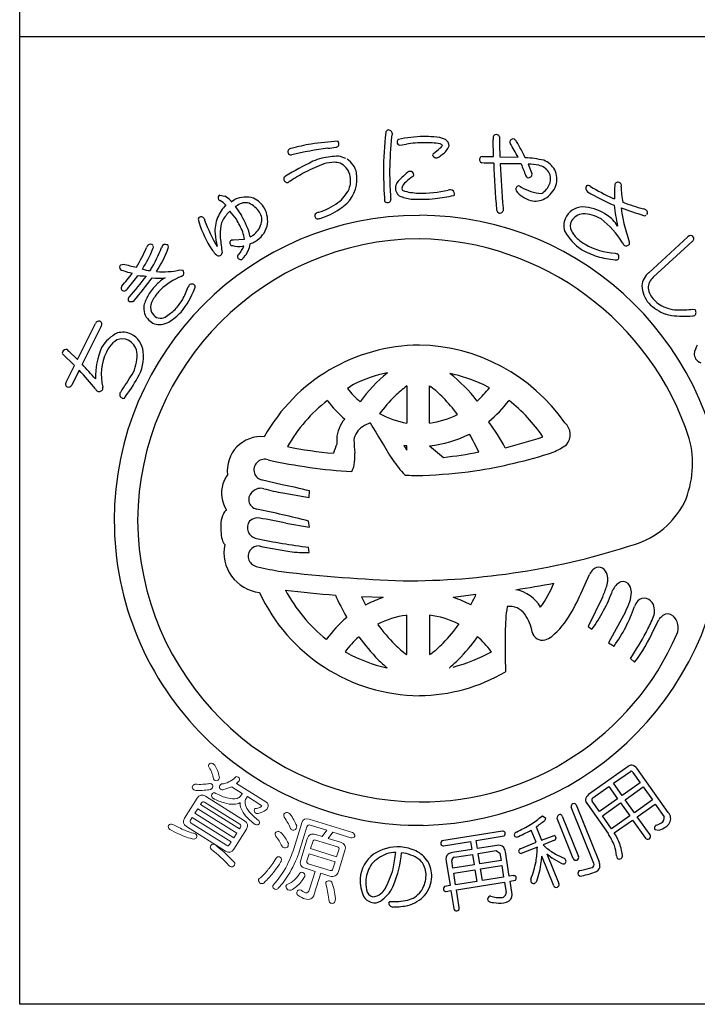
# Model space of a CAD drawing. Units: inches. Extents: x 3443 to 4290, y 256 to 844.
# Drawn here: x 3443 to 3469, y 256 to 295 of the extents above; entities that cross this region are included whole.
import ezdxf

# ---------------------------------------------------------------- set-up
doc = ezdxf.new("R2010")
doc.units = ezdxf.units.IN
doc.header["$MEASUREMENT"] = 0
doc.layers.add('図枠', color=7, linetype='Continuous')
doc.layers.add('図枠-ﾏｰｸ', color=251, linetype='Continuous')

# ---------------------------------------------------------------- blocks, each defined once
blk = doc.blocks.new('A$C5C304B90')
at = {"layer": '図枠-ﾏｰｸ', "color": 251}
for p, q in [((2.829, 13.732), (2.816, 14.376)), ((-0.659, 14.159), (-0.41, 14.201)), ((2.403, 13.732), (2.829, 13.732)), ((3.067, 13.723), (3.745, 13.707)), ((2.48, 13.495), (2.39, 13.499)), ((2.837, 13.493), (2.48, 13.495)), ((4.112, 13.452), (4.256, 13.109)), ((-4.785, 12.79), (-4.811, 12.769)), ((3.806, 12.638), (3.86, 12.596)), ((-7.351, 12.301), (-7.167, 12.266)), ((-6.945, 12.087), (-6.934, 12.075)), ((-6.886, 12.085), (-6.783, 12.147)), ((7.258, 12.192), (7.325, 12.161)), ((-6.934, 12.075), (-6.924, 12.057)), ((-6.924, 12.057), (-6.886, 12.085)), ((-6.773, 11.871), (-6.549, 11.543)), ((-6.699, 11.921), (-6.735, 11.898)), ((-6.915, 10.634), (-6.842, 10.641)), ((-6.842, 10.641), (-6.428, 10.659)), ((8.604, 9.417), (10.058, 10.75)), ((-6.458, 10.406), (-6.491, 10.403)), ((10.217, 10.577), (8.764, 9.245)), ((7.347, 10.145), (7.427, 10.118)), ((-11.038, 9.712), (-10.938, 9.737)), ((-9.944, 9.494), (-9.923, 9.52)), ((-8.835, 9.52), (-8.729, 9.513)), ((10.234, 8.059), (10.314, 8.045)), ((-12.647, 6.184), (-11.972, 7.532)), ((-11.762, 7.428), (-12.472, 6.011)), ((-12.757, 5.966), (-13.199, 6.393)), ((-12.969, 6.501), (-12.647, 6.184)), ((-13.069, 5.341), (-12.757, 5.966)), ((-12.581, 5.792), (-12.859, 5.236)), ((-0.397, 5.202), (-0.391, 5.202)), ((-0.391, 5.202), (-0.391, 3.822)), ((0.445, 3.822), (0.445, 5.202)), ((0.445, 5.202), (0.496, 5.171)), ((2.675, 5.137), (2.438, 5.259)), ((-3.343, 4.652), (-3.352, 4.659)), ((3.407, 4.659), (3.397, 4.652)), ((-0.391, 3.822), (-0.395, 3.822)), ((0.45, 3.822), (0.445, 3.822)), ((2.652, 3.88), (2.657, 3.861)), ((-0.512, 2.992), (-0.391, 2.812)), ((-0.392, 2.978), (-0.512, 2.992)), ((-0.391, 2.978), (-0.392, 2.978)), ((-0.391, 2.812), (-0.391, 2.978)), ((0.445, 2.978), (0.965, 2.546)), ((0.446, 2.978), (0.445, 2.978)), ((-5.038, 1.531), (-5.818, 1.712)), ((-5.005, 1.223), (-4.026, 1.054)), ((-4.026, 1.054), (-4.016, 1.302)), ((-4.893, 0.097), (-4.016, -0.051)), ((-4.016, -0.051), (-4.048, 0.178)), ((-4.026, -0.993), (-4.049, -0.796)), ((6.127, -2.413), (6.402, -1.805)), ((2.174, -2.559), (1.333, -2.667)), ((-1.277, -2.666), (-2.085, -2.636)), ((-1.935, -2.934), (-1.866, -2.907)), ((6.876, -2.654), (6.341, -3.741)), ((1.982, -2.94), (1.987, -2.934)), ((7.731, -3.194), (7.104, -4.355)), ((-2.629, -3.407), (-2.641, -3.381)), ((-1.479, -3.651), (-1.49, -3.649)), ((-0.391, -3.326), (-0.421, -3.328)), ((-0.391, -4.79), (-0.391, -3.326)), ((0.447, -3.325), (0.445, -3.326)), ((0.445, -3.326), (0.445, -4.79)), ((1.544, -3.649), (1.534, -3.651)), ((8.789, -3.854), (8.971, -3.498)), ((6.341, -3.741), (6.485, -3.847)), ((-3.393, -4.22), (-3.385, -4.217)), ((-2.179, -4.122), (-2.195, -4.136)), ((2.226, -4.116), (2.234, -4.122)), ((7.104, -4.355), (7.309, -4.479)), ((-2.692, -4.686), (-2.641, -4.715)), ((0.445, -4.79), (0.501, -4.759)), ((2.751, -4.684), (2.729, -4.662)), ((-0.403, -4.79), (-0.391, -4.79)), ((7.925, -4.937), (8.075, -5.072)), ((-1.144, -5.28), (-1.132, -5.284)), ((1.185, -5.284), (1.198, -5.28)), ((7.833, -8.955), (6.355, -9.997)), ((7.289, -9.569), (7.92, -9.13)), ((9.324, -10.662), (8.159, -9.009)), ((8.014, -9.171), (8.286, -9.558)), ((6.519, -10.112), (7.116, -9.691)), ((7.116, -9.691), (7.442, -10.153)), ((7.615, -10.031), (7.289, -9.569)), ((8.286, -9.558), (7.615, -10.031)), ((7.724, -10.185), (8.395, -9.712)), ((8.395, -9.712), (8.736, -10.195)), ((6.769, -10.628), (6.497, -10.241)), ((7.442, -10.153), (6.769, -10.628)), ((8.065, -10.669), (7.724, -10.185)), ((8.736, -10.195), (8.065, -10.669)), ((6.557, -12.552), (5.709, -10.457)), ((5.899, -10.379), (6.756, -12.496)), ((6.3, -10.32), (6.495, -10.597)), ((6.495, -10.597), (7.086, -11.437)), ((6.877, -10.782), (7.551, -10.307)), ((7.551, -10.307), (7.892, -10.791)), ((8.171, -10.818), (8.841, -10.345)), ((8.841, -10.345), (9.17, -10.819)), ((4.63, -10.793), (4.651, -10.782)), ((4.651, -10.782), (4.777, -10.872)), ((5.793, -12.375), (5.188, -10.88)), ((5.384, -10.801), (5.99, -12.296)), ((7.219, -11.266), (6.877, -10.782)), ((7.892, -10.791), (7.219, -11.266)), ((7.32, -11.418), (7.998, -10.94)), ((7.998, -10.94), (8.474, -11.616)), ((8.647, -11.494), (8.171, -10.818)), ((4.412, -11.77), (4.228, -11.315)), ((4.407, -11.199), (4.606, -11.691)), ((8.821, -11.297), (8.988, -11.321)), ((8.875, -11.137), (8.857, -11.147)), ((3.161, -11.359), (0.906, -11.72)), ((2.181, -11.704), (3.228, -11.53)), ((2.228, -12), (2.181, -11.704)), ((4.606, -11.691), (5.083, -11.516)), ((5.091, -11.692), (4.674, -11.861)), ((0.966, -11.896), (1.972, -11.737)), ((2.018, -12.033), (1.296, -12.146)), ((1.972, -11.737), (2.018, -12.033)), ((2.95, -11.886), (2.228, -12)), ((2.257, -12.186), (2.931, -12.08)), ((2.931, -12.08), (3.063, -12.177)), ((3.821, -12.01), (4.412, -11.77)), ((4.457, -11.949), (3.857, -12.187)), ((4.674, -11.861), (4.797, -11.982)), ((1.374, -12.325), (2.048, -12.219)), ((2.048, -12.219), (2.109, -12.606)), ((2.318, -12.573), (2.257, -12.186)), ((3.106, -12.449), (2.318, -12.573)), ((3.063, -12.177), (3.106, -12.449)), ((3.413, -13.035), (3.269, -12.12)), ((5.066, -13.384), (4.623, -12.289)), ((4.813, -12.203), (5.259, -13.305)), ((5.185, -12.233), (5.484, -12.375)), ((1.068, -12.467), (1.211, -13.381)), ((1.32, -12.73), (1.278, -12.457)), ((2.109, -12.606), (1.32, -12.73)), ((1.35, -12.916), (2.138, -12.792)), ((2.138, -12.792), (2.206, -13.225)), ((2.347, -12.759), (3.136, -12.635)), ((2.415, -13.192), (2.347, -12.759)), ((3.136, -12.635), (3.203, -13.068)), ((6.016, -12.823), (6.111, -12.802)), ((1.418, -13.349), (1.35, -12.916)), ((3.203, -13.068), (2.415, -13.192)), ((3.57, -13.01), (3.413, -13.035)), ((3.442, -13.221), (3.639, -13.182)), ((1.211, -13.381), (1.008, -13.419)), ((2.206, -13.225), (1.418, -13.349)), ((1.447, -13.536), (3.233, -13.254)), ((1.552, -14.2), (1.447, -13.536)), ((3.233, -13.254), (3.292, -13.633)), ((3.505, -13.623), (3.442, -13.221)), ((1.069, -13.595), (1.241, -13.568)), ((1.241, -13.568), (1.346, -14.233))]:
    blk.add_line(p, q, dxfattribs=at)
at = {"layer": '図枠-ﾏｰｸ', "color": 251, "lineweight": 0}
for p, q in [((-8.172, -10.521), (-8.279, -10.692)), ((-6.721, -11.429), (-8.172, -10.521)), ((-8.279, -10.692), (-6.828, -11.6)), ((-6.828, -11.6), (-6.721, -11.429))]:
    blk.add_line(p, q, dxfattribs=at)
at = {"layer": '図枠-ﾏｰｸ', "color": 251}
for centre, radius, start, end in [((-1.066, 14.616), 0.115, 113.287, 173.7253), ((-1.087, 14.569), 0.155, 6.014, 99.0848), ((-0.907, -10.467), 24.856, 94.7527, 97.0445), ((-3.063, 14.198), 0.143, 15.9188, 47.7972), ((16.748, 12.782), 18.023, 174.1168, 178.6999), ((14.367, 12.953), 15.406, 174.3251, 178.9082), ((-0.269, 14.344), 0.707, 160.0367, 169.1992), ((-0.643, 14.274), 0.118, 123.3352, 181.6321), ((0.305, 9.813), 4.67, 91.0704, 102.52), ((0.238, 9.666), 4.816, 85.658, 90.2411), ((0.529, 13.057), 1.414, 68.7109, 87.0066), ((0.842, 14.109), 0.332, 3.3668, 52.9965), ((3.387, 14.41), 0.571, 174.2253, 183.3877), ((2.928, 14.442), 0.113, 62.7149, 167.1343), ((2.95, 14.449), 0.0983, 11.6658, 72.1041), ((21.706, 14.63), 18.661, 180.4959, 182.7877), ((3.506, 14.278), 0.0754, 167.7606, 217.3903), ((3.554, 14.264), 0.125, 67.4803, 166.29), ((3.392, 14.074), 0.371, 37.321, 55.6166), ((-3.732, 10.071), 8.539, 25.0938, 29.6768), ((-4.696, 13.911), 0.123, 88.8959, 196.9822), ((-2.229, 4.891), 9.47, 100.5064, 105.0894), ((-0.914, -2.864), 17.088, 98.147, 102.73), ((-3.303, 15.287), 1.235, 268.4857, 282.2202), ((-3.041, 14.201), 0.121, 269.6136, 17.6999), ((-0.655, 14.264), 0.106, 176.8904, 268.02), ((0.227, 10.166), 4.084, 89.8047, 98.9671), ((0.315, 11.223), 3.029, 79.9456, 91.3952), ((-1.63, 16.971), 3.829, 305.5211, 310.1041), ((0.704, 14.244), 0.24, 303.4047, 337.5277), ((0.821, 14.079), 0.128, 34.6116, 79.8514), ((0.497, 14.411), 0.733, 305.4855, 337.364), ((-2.972, 10.241), 7.558, 27.2969, 31.88), ((2.533, 0.528), 14.529, 116.2441, 120.8272), ((-4.716, 13.899), 0.102, 193.7776, 290.6886), ((-2.252, 9.439), 4.435, 107.1144, 111.6975), ((-2.909, 10.628), 3.118, 90.5477, 101.9973), ((-3.084, 12.749), 1.008, 65.6733, 81.69), ((-3.052, 12.964), 0.802, 11.609, 56.8487), ((0.639, 13.788), 0.0807, 123.7268, 175.5379), ((0.699, 13.838), 0.147, 197.4185, 294.3294), ((0.387, 14.438), 0.822, 296.8996, 310.6341), ((2.436, 13.621), 0.13, 148.6033, 249.2974), ((2.406, 13.634), 0.0986, 91.8859, 145.8689), ((3.762, 9.304), 4.395, 77.7165, 86.8789), ((4.331, 12.751), 0.923, 32.528, 66.651), ((-1.92, 8.942), 4.778, 109.0155, 118.1779), ((-3.027, 11.901), 1.623, 92.3644, 106.0989), ((-3.078, 12.825), 0.697, 72.9653, 91.261), ((-3.207, 12.843), 0.729, 17.6022, 62.842), ((26.799, 13.806), 28.076, 181.2552, 183.547), ((9.391, 13.127), 10.427, 179.3413, 183.9244), ((-0.26, 13.019), 0.167, 94.2753, 128.3984), ((-0.277, 13.045), 0.141, 1.002, 88.2077), ((24.544, 13.939), 21.712, 181.1762, 185.7593), ((3.502, -5.923), 19.39, 88.9594, 91.2512), ((44.04, 15.162), 40.996, 182.3766, 184.6684), ((15.002, 17.662), 11.912, 200.6343, 202.9261), ((4.105, 11.462), 1.99, 78.3667, 89.8163), ((4.392, 12.826), 0.596, 33.6242, 78.8639), ((4.345, 12.902), 0.839, 343.5052, 24.3211), ((-4.859, 12.908), 0.111, 118.7654, 181.3344), ((-4.828, 12.91), 0.142, 182.0126, 277.0106), ((-0.211, 5.841), 8.319, 118.4687, 123.0517), ((-3.546, 12.912), 1.297, 315.4876, 9.4705), ((-3.405, 12.849), 0.918, 339.3999, 13.523), ((1.847, 10.454), 3.486, 129.347, 138.5094), ((1.001, 11.289), 2.072, 124.5924, 133.7549), ((-0.209, 13.063), 0.0752, 296.1468, 347.9578), ((4.137, 13.055), 0.111, 197.5617, 240.5936), ((4.129, 13.086), 0.136, 250.1871, 341.3168), ((4.141, 13.072), 0.12, 345.7091, 17.5876), ((4.433, 12.904), 0.52, 343.7879, 29.0277), ((-4.698, 12.7), 0.125, 113.4045, 133.9756), ((-3.776, 13.121), 1.367, 306.7999, 334.171), ((-0.281, 12.508), 0.547, 152.1609, 172.732), ((-0.441, 12.577), 0.382, 179.8942, 231.7052), ((-0.194, 12.452), 0.41, 125.4815, 164.0737), ((-0.437, 12.579), 0.153, 185.4723, 226.2882), ((0.139, 14.804), 2.433, 253.732, 267.4665), ((0.045, 17.976), 5.603, 269.8622, 281.3118), ((1.314, 11.774), 0.729, 96.5893, 103.4628), ((1.222, 12.341), 0.157, 1.8445, 87.0676), ((3.771, 12.517), 0.119, 162.7638, 208.0036), ((3.771, 12.527), 0.116, 72.7001, 167.6981), ((4.526, 13.166), 1.112, 219.3757, 253.4988), ((4.821, 14.311), 1.966, 240.7409, 263.5833), ((4.222, 13.002), 0.751, 306.9338, 341.0569), ((4.284, 12.97), 0.919, 299.6776, 340.4935), ((6.421, 12.555), 0.164, 146.2939, 233.4995), ((6.34, 12.526), 0.132, 45.8204, 114.7141), ((10.417, 19.287), 7.766, 239.1221, 245.9955), ((11.611, 12.331), 4.289, 175.3985, 182.2719), ((7.454, 12.667), 0.119, 144.042, 175.9205), ((7.456, 12.654), 0.129, 29.8684, 139.7661), ((7.438, 12.656), 0.144, 342.367, 25.3988), ((10.01, 12.58), 2.436, 179.22, 192.9545), ((-7.314, 12.203), 0.106, 110.6852, 215.1046), ((-7.322, 12.201), 0.098, 216.8274, 255.4195), ((-8.095, 10.927), 1.396, 46.1405, 57.5901), ((-7.695, 11.386), 1.026, 43.0701, 59.0868), ((-6.391, 11.246), 0.983, 72.7311, 113.547), ((-6.465, 11.377), 0.887, 29.228, 65.5891), ((-1.131, 12.141), 0.136, 312.2505, 4.0616), ((5.553, 12.686), 6.571, 182.3788, 184.6705), ((-0.124, 13.43), 1.279, 244.3339, 264.905), ((0.079, 19.609), 7.461, 267.5678, 274.4413), ((-1.871, 29.584), 17.595, 278.2592, 280.551), ((1.274, 12.359), 0.106, 316.7279, 353.089), ((4.378, 12.846), 0.765, 257.325, 298.1409), ((4.355, 12.833), 0.536, 297.2555, 306.418), ((10.935, 20.381), 9.198, 239.9099, 246.7833), ((-6.007, 10.856), 1.555, 136.1087, 156.6798), ((-6.975, 12.198), 0.384, 301.8263, 308.6997), ((-6.394, 11.492), 0.526, 75.7832, 125.4129), ((-6.76, 11.03), 1.091, 35.6308, 63.0019), ((-6.537, 11.344), 0.966, 348.0309, 28.8468), ((-4.452, 14.084), 2.543, 287.7184, 306.0141), ((-4.503, 14.188), 2.892, 287.9068, 303.9235), ((-4.089, 13.565), 2.144, 304.0538, 313.2162), ((-1.11, 12.194), 0.169, 227.9332, 294.7302), ((3.091, 11.764), 0.148, 181.4569, 231.0866), ((4.589, 11.817), 1.409, 179.6418, 184.2248), ((6.164, 11.121), 0.74, 83.082, 147.7707), ((6.037, 10.08), 1.789, 55.7019, 83.073), ((17.119, 13.207), 9.893, 187.4254, 192.0084), ((15.047, 32.378), 21.867, 250.0254, 252.3171), ((7.956, 11.826), 0.379, 179.921, 189.0834), ((11.93, 12.291), 4.379, 186.8867, 193.7601), ((11.057, 21.43), 10, 249.9949, 254.578), ((8.341, 11.524), 0.272, 57.2886, 77.8597), ((8.436, 11.647), 0.118, 323.0731, 63.7672), ((0.068, 0.204), 11.345, 89.9958, 179.9958), ((-8.07, 11.404), 0.0891, 126.3718, 178.1828), ((-4.35, 12.458), 3.952, 195.4279, 211.4446), ((-8.054, 11.343), 0.149, 34.52, 117.7472), ((-7.182, 11.566), 0.762, 190.4652, 195.0482), ((-2.821, 13.207), 5.418, 199.8331, 211.2827), ((-6.237, 10.977), 1.295, 157.5882, 184.9593), ((-6.62, 11.043), 0.704, 152.0902, 170.3859), ((-5.722, 10.448), 1.779, 134.9626, 148.6971), ((-14.52, 5.51), 9.761, 37.1218, 39.4136), ((-9.531, 9.693), 3.275, 22.2818, 31.4442), ((-8.846, 10.123), 2.7, 13.4369, 31.7326), ((-6.313, 11.381), 0.524, 343.3363, 32.966), ((-3.724, 11.533), 0.0992, 140.3703, 198.6672), ((-3.715, 11.526), 0.106, 193.653, 243.2827), ((-3.625, 11.415), 0.252, 102.1217, 134.0001), ((-3.696, 11.695), 0.272, 255.7026, 287.581), ((0.06, 0.197), 11.353, 0.7824, 89.9569), ((3.064, 11.758), 0.128, 238.832, 339.5261), ((6.118, 11.17), 0.675, 149.2164, 198.8461), ((6.226, 11.023), 0.591, 97.8709, 147.5006), ((6.086, 10.111), 1.5, 60.3796, 87.7507), ((5.042, 9.014), 2.992, 30.5062, 53.3486), ((6.47, 10.602), 1.115, 29.3422, 58.9698), ((8.446, 11.647), 0.111, 248.4232, 302.4062), ((-5.469, 10.859), 1.87, 170.7143, 184.4489), ((-6.599, 11.485), 0.828, 305.713, 342.0741), ((-6.489, 11.398), 0.932, 298.9131, 344.1529), ((6.093, 11.156), 0.41, 153.2281, 207.211), ((16.333, 13.43), 8.928, 194.1411, 198.7241), ((0.143, 0.128), 10.55, 90.4044, 179.5789), ((-3.561, 11.269), 3.988, 185.8121, 192.6856), ((-0.297, 11.336), 7.064, 185.0451, 189.6282), ((-6.854, 10.525), 0.124, 119.0864, 214.0844), ((-7.609, 10.493), 1.192, 7.9934, 21.7279), ((-6.957, 12.081), 1.522, 299.0023, 303.5853), ((-0.118, -0.073), 10.753, 18.0294, 89.0081), ((7.166, 11.875), 1.922, 208.6888, 236.0599), ((6.817, 11.561), 1.239, 208.5514, 226.8471), ((7.246, 12.205), 2.006, 230.5033, 239.6658), ((10.154, 10.665), 0.129, 45.4996, 138.5704), ((10.161, 10.678), 0.115, 298.9189, 43.3383), ((-16.305, 13.136), 6.825, 329.0339, 335.9074), ((-13.836, 11.908), 4.306, 326.8002, 338.2498), ((-9.85, 10.276), 0.236, 136.5728, 161.682), ((-9.934, 10.363), 0.116, 40.7502, 139.5599), ((-13.885, 11.954), 4.65, 328.4294, 339.879), ((-9.927, 10.369), 0.107, 328.3565, 22.3394), ((-13.107, 11.709), 4.075, 326.5002, 340.2347), ((-9.268, 10.264), 0.266, 141.9006, 160.1962), ((-9.375, 10.319), 0.15, 43.8607, 133.0353), ((-9.38, 10.383), 0.119, 334.5622, 19.8019), ((-5.784, 11.561), 2.261, 210.9975, 215.5806), ((-6.873, 10.543), 0.121, 226.119, 264.7112), ((-6.653, 11.102), 0.718, 251.1584, 283.0368), ((-7.702, 10.96), 1.361, 320, 336.0167), ((-7.183, 10.639), 0.974, 319.2038, 351.0823), ((-6.72, 11.673), 1.286, 292.8377, 302.0001), ((8.021, 13.868), 4.073, 241.7367, 250.8991), ((7.464, 12.598), 2.455, 239.8958, 267.2669), ((7.91, 10.652), 0.314, 202.2601, 222.8312), ((7.759, 10.556), 0.142, 235.9028, 327.0324), ((7.716, 10.521), 0.168, 345.5027, 15.1304), ((-7.098, 10.557), 0.61, 210.7453, 231.3163), ((-7.384, 10.187), 0.142, 227.9196, 288.3579), ((-7.411, 10.187), 0.153, 298.0278, 347.6574), ((-6.606, 10.014), 0.0888, 127.1538, 193.9507), ((-6.578, 10.024), 0.118, 195.4358, 303.5221), ((-5.511, 9.123), 1.283, 136.7272, 141.3103), ((7.806, 14.062), 4.195, 254.5471, 263.7095), ((7.379, 10.019), 0.131, 255.87, 303.3091), ((7.361, 10.005), 0.131, 313.2387, 59.4989), ((-10.969, 9.618), 0.116, 126.3822, 228.9462), ((-10.953, 9.633), 0.137, 227.8411, 266.4333), ((-9.288, 15.751), 6.236, 254.6562, 259.2392), ((-9.735, 11.319), 1.838, 254.3126, 263.475), ((-16.736, 13.96), 7.643, 318.7391, 323.3221), ((-9.519, 13.885), 4.62, 251.8096, 256.3927), ((-16.854, 13.959), 7.957, 319.6935, 324.2766), ((-20.223, 16.846), 12.645, 318.7207, 323.3037), ((-20.719, 17.175), 13.451, 319.189, 323.7721), ((-9.96, 13.166), 3.877, 263.5778, 268.1609), ((-9.599, 12.248), 3.034, 264.9132, 274.0757), ((-9.458, 12.205), 2.756, 264.7704, 283.0661), ((-8.855, 8.207), 1.144, 117.5187, 138.0898), ((-7.634, 6.638), 2.884, 113.6067, 131.9023), ((-8.853, 9.486), 0.216, 287.2047, 312.3139), ((-8.827, 9.407), 0.144, 325.983, 47.2009), ((9.027, 8.882), 0.682, 128.2955, 175.7346), ((9.161, 8.813), 0.587, 132.5966, 177.8363), ((-10.888, 8.835), 0.133, 140.5861, 201.0244), ((-10.984, 8.986), 0.264, 286.7622, 318.6406), ((-7.975, 7.284), 2.417, 135.752, 147.2017), ((-11.3, 9.966), 3.219, 321.1406, 339.4363), ((-11.647, 9.986), 3.306, 331.4919, 340.6543), ((-7.969, 8.576), 0.641, 143.7472, 150.6207), ((-8.389, 8.851), 0.143, 34.1815, 132.9912), ((-8.387, 8.901), 0.12, 326.9568, 14.396), ((9.471, 8.993), 1.126, 183.074, 219.4351), ((9.289, 8.94), 0.722, 188.3403, 226.9324), ((-10.901, 8.873), 0.141, 217.6092, 267.2389), ((-10.658, 8.418), 0.106, 125.9713, 199.0229), ((-8.663, 7.788), 1.567, 149.0666, 165.0833), ((-9.103, 8.011), 0.838, 148.1265, 170.9689), ((-7.623, 7.032), 2.612, 137.8649, 147.0274), ((-10.649, 8.499), 0.16, 226.5209, 313.7265), ((-9.529, 8.109), 0.654, 172.7254, 224.5364), ((-9.492, 8.128), 0.439, 178.0378, 232.0208), ((-10.156, 9.206), 1.621, 302.6387, 318.6554), ((-10.198, 9.254), 1.684, 318.4003, 329.8499), ((9.807, 9.473), 1.698, 224.7479, 249.8571), ((9.655, 9.209), 1.172, 222.8195, 252.4472), ((9.684, 9.288), 1.256, 252.2991, 268.3158), ((9.723, 12.932), 4.9, 269.1132, 275.9867), ((-9.56, 8.124), 0.397, 239.4943, 314.6064), ((-11.307, 10.569), 3.633, 304.6267, 313.7891), ((9.835, 9.741), 1.959, 251.7961, 258.6696), ((9.929, 14.279), 6.477, 265.7568, 272.6303), ((10.229, 7.992), 0.183, 269.2856, 296.6567), ((10.206, 7.938), 0.152, 313.683, 44.8126), ((-11.847, 7.479), 0.136, 73.5972, 156.8243), ((-11.853, 7.501), 0.117, 321.2524, 67.5126), ((-9.577, 8.092), 0.608, 226.6304, 274.0695), ((-9.777, 8.74), 1.278, 280.9731, 294.7077), ((-10.513, 5.881), 1.447, 116.6017, 148.4802), ((-10.975, 6.437), 0.521, 65.5011, 112.9402), ((-10.959, 6.421), 0.78, 66.37, 104.9622), ((-11.043, 6.385), 0.849, 6.0485, 62.1935), ((-9.225, 5.549), 2.746, 156.6476, 181.7568), ((-10.269, 5.834), 1.446, 144.9299, 154.0924), ((-10.533, 5.939), 1.171, 123.4012, 141.6969), ((-11.068, 6.34), 0.649, 11.9791, 61.6088), ((0.112, 0.07), 6.654, 90.3738, 150.8121), ((-0.064, -0.037), 6.763, 34.8922, 88.8751), ((11.323, 6.191), 1.058, 150.0877, 168.3834), ((-13.126, 6.435), 0.0845, 158.4112, 210.2223), ((-13.058, 6.403), 0.16, 79.3881, 156.5483), ((-12.923, 6.606), 0.114, 203.4382, 246.4701), ((-9.882, 5.635), 1.881, 153.7906, 194.6065), ((-11.937, 6.348), 1.51, 335.1835, 4.8112), ((-11.68, 6.291), 1.493, 328.4878, 7.08), ((10.777, 6.445), 0.492, 184.7161, 207.5585), ((-25.882, -6.798), 18.544, 41.3952, 43.687), ((10.769, 6.544), 0.538, 217.3709, 244.742), ((-21.032, -2.066), 11.541, 38.3338, 42.9168), ((-19.037, 10.644), 9.8, 325.2192, 329.8022), ((-15.369, 8.215), 5.651, 322.2381, 331.4006), ((0.057, 0.24), 5.58, 102.1936, 115.9281), ((2.861, 0.955), 6.19, 130.0449, 143.7794), ((-0.22, -0.675), 6.502, 65.8668, 77.3164), ((-2.541, 0.946), 6.029, 37.8256, 51.5602), ((-12.982, 5.268), 0.113, 140.1918, 244.6112), ((-12.98, 5.288), 0.132, 247.3448, 336.5193), ((-11.863, 5.117), 0.166, 347.8073, 15.1784), ((1.25, -0.257), 6.604, 123.3733, 125.665), ((2.494, 1.312), 4.847, 126.6208, 133.4942), ((-1.789, 2.105), 3.824, 44.1406, 53.303), ((-0.632, 7.722), 4.198, 312.831, 321.9935), ((-11.787, 5.203), 0.222, 209.9323, 239.5599), ((-11.835, 5.144), 0.148, 244.1236, 335.2533), ((-10.932, 4.885), 0.141, 147.7314, 246.5411), ((-10.244, 4.48), 0.939, 142.3636, 149.237), ((0.105, 7.193), 3.415, 217.6079, 229.0576), ((4.328, -0.259), 7.253, 135.4628, 142.3362), ((-3.973, 0.009), 6.851, 37.1286, 44.0021), ((-10.944, 4.826), 0.0833, 238.0859, 300.6549), ((0.144, 0.135), 5.717, 127.6893, 150.5316), ((0.371, 7.478), 4.667, 217.2689, 228.7185), ((-0.18, 7.357), 4.484, 309.1561, 322.8906), ((-0.151, 0.073), 5.804, 33.901, 52.1966), ((0.186, 7.161), 3.389, 241.834, 260.1296), ((-0.031, 7.208), 3.421, 278.0837, 296.3794), ((-1.794, 3.178), 1.21, 139.0479, 177.6401), ((-1.671, 3.092), 0.701, 121.9828, 171.6125), ((-0.989, 1.975), 2.01, 112.4389, 121.6013), ((32.833, 23.842), 39.96, 210.0487, 212.3404), ((-4.975, -1.692), 9.438, 29.1655, 36.0389), ((5.099, 3.396), 0.581, 319.4222, 48.5968), ((-5.813, 2.06), 1.26, 84.7371, 187.3011), ((-0.011, 7.29), 4.336, 276.0415, 296.6126), ((-6.212, -1.296), 9.407, 25.4552, 30.0383), ((-1.075, 20.601), 18.219, 283.7848, 288.3678), ((-1.94, 17.009), 14.356, 258.3728, 265.2462), ((5.489, -0.441), 9.174, 157.6728, 159.9645), ((1.573, 3.267), 4.576, 180.4907, 182.7825), ((3.78, 3.359), 6.146, 181.5336, 186.1167), ((3.892, 5.34), 2.847, 293.9071, 305.3567), ((6.609, 2.318), 3.621, 336.3994, 14.9916), ((-4.17, 2.595), 1.841, 349.6683, 3.4028), ((-0.9, 19.1), 16.659, 276.4282, 281.0113), ((-0.739, 20.63), 18.805, 278.7538, 287.9162), ((-5.688, 2.084), 0.395, 69.544, 250.6842), ((-1.283, 21.623), 19.638, 257.4519, 266.6144), ((-3.274, 2.444), 0.933, 332.8944, 348.911), ((4.083, 5.973), 6.116, 214.9854, 221.8588), ((-6.097, 1.18), 1.205, 143.3021, 161.5978), ((0.15, 10.305), 8.437, 265.7711, 270.3541), ((-1.034, 25.962), 24.125, 272.9374, 277.5205), ((-6.068, 1.224), 1.22, 163.9786, 211.4178), ((-10.229, -24.123), 26.173, 76.2689, 78.5606), ((-5.91, 0.984), 0.366, 125.5416, 257.637), ((-5.828, 0.967), 0.431, 74.7966, 133.0935), ((-3.359, 10.168), 9.095, 254.9888, 259.5719), ((7.133, 2.313), 3.146, 287.4176, 332.6574), ((-6.256, -0.009), 1.065, 154.6228, 172.9185), ((-6.875, 0.293), 0.376, 128.5025, 155.8736), ((-16.22, -48.099), 49.788, 75.8493, 78.141), ((0.068, 0.206), 11.345, 180.0018, 270.7399), ((0.143, 0.282), 10.551, 180.4185, 269.593), ((-5.032, -0.035), 2.286, 176.056, 192.0726), ((-5.914, -0.065), 0.412, 144.3906, 259.6338), ((-5.954, -0.125), 0.421, 78.3791, 134.5241), ((-7.75, -12.006), 12.436, 76.7175, 81.3005), ((-0.015, 0.286), 11.427, 271.1533, 0.3289), ((-6.658, -0.297), 0.647, 199.5006, 217.7963), ((-5.709, -0.992), 1.491, 168.4745, 263.4724), ((-0.945, 23.598), 24.591, 258.1665, 262.7495), ((-0.434, 25.355), 27.399, 269.7955, 288.0912), ((-5.911, -1.139), 0.391, 87.0249, 200.501), ((-0.104, 27.712), 29.043, 258.5082, 260.7999), ((-4.165, 3.526), 4.521, 262.5903, 271.7527), ((-5.829, -1.028), 0.512, 208.974, 256.4131), ((-1.061, 20.661), 22.718, 257.5747, 259.8665), ((1.45, 54.695), 56.772, 263.4165, 267.9995), ((7.007, -2.092), 0.669, 136.3107, 154.6064), ((6.738, -1.845), 0.304, 17.9495, 134.9448), ((6.41, -2.012), 0.67, 339.9245, 22.9563), ((-1.825, 33.301), 36.095, 278.7288, 281.0206), ((-0.777, 0.515), 6.422, 326.5266, 335.689), ((7.816, -2.624), 0.601, 115.3176, 158.3495), ((7.635, -2.36), 0.289, 28.1022, 105.2624), ((0.129, 0.301), 6.617, 204.7861, 269.4747), ((0.755, 44.035), 46.768, 263.0364, 265.3281), ((0.381, 0.465), 6.015, 208.3024, 231.1448), ((-7.303, 1.934), 10.489, 332.3471, 334.6389), ((3.413, -3.703), 1.349, 30.1143, 79.744), ((-1.24, 0.794), 8.035, 329.6064, 336.4798), ((1.739, -0.382), 5.877, 323.8722, 339.8889), ((3.528, -1.087), 3.697, 334.9216, 341.795), ((7.417, -2.478), 0.537, 0.9489, 28.32), ((6.839, -2.463), 1.115, 341.3646, 359.6603), ((7.199, 2.187), 11.306, 204.92, 209.503), ((5.438, 0.969), 8.342, 205.6016, 207.8934), ((0.43, -7.685), 5.301, 108.7943, 115.6677), ((-0.045, -6.854), 4.408, 62.6264, 71.7888), ((5.471, -1.981), 2.566, 331.7666, 340.929), ((8.871, -3.299), 0.851, 143.372, 159.3887), ((8.434, -3.057), 0.362, 21.1309, 132.8253), ((8.179, -3.159), 0.637, 333.9941, 21.4332), ((9.25, -3.912), 5.986, 171.2297, 180.3921), ((3.422, -3.683), 0.69, 34.8379, 97.4069), ((2.633, -4.253), 1.663, 10.3028, 35.412), ((3.029, -1.767), 3.058, 309.9408, 330.5119), ((2.434, -1.018), 5.978, 324.6298, 340.6465), ((9.306, -3.583), 0.306, 50.2554, 125.3675), ((0.359, -6.953), 4.637, 130.1125, 143.847), ((0.053, -6.777), 3.481, 97.8247, 116.1204), ((0.002, -6.782), 3.487, 64.367, 82.6627), ((-3.187, -0.321), 5.784, 315.7189, 324.8813), ((4.245, -1.6), 4.866, 330.9374, 337.8109), ((9.562, -3.905), 0.718, 127.1177, 145.4134), ((9.117, -3.787), 0.584, 335.7057, 48.7573), ((5.027, 1.192), 8.119, 216.8309, 223.7043), ((0.126, 0.118), 10.386, 269.6827, 336.4797), ((40.164, -4.43), 36.904, 179.2599, 181.5517), ((4.635, -3.876), 0.375, 192.2304, 287.2284), ((-3.942, 2.716), 14.121, 327.183, 331.7661), ((3.377, -1.498), 5.902, 322.7347, 336.4692), ((0.301, -6.89), 3.717, 132.1843, 143.6339), ((3.538, -0.074), 7.005, 215.3022, 224.4647), ((-1.764, -1.733), 3.779, 306.8126, 315.975), ((-3.483, -0.068), 7.009, 315.498, 324.6604), ((-0.243, -6.896), 3.719, 36.9389, 48.3886), ((4.593, -3.621), 0.632, 284.0548, 309.164), ((0.115, 0.322), 5.742, 241.3121, 257.3288), ((2.476, -0.944), 4.803, 226.3158, 233.1893), ((-0.314, 0.946), 6.41, 284.8385, 298.573), ((2.492, -1.006), 5.606, 225.157, 229.74), ((-2.438, -1), 5.611, 310.2189, 314.802), ((-0.003, 0.189), 6.504, 270.6323, 300.2599), ((7.979, -9.116), 0.218, 91.3761, 132.192), ((7.94, -9.211), 0.0838, 28.546, 103.6582), ((7.858, -9.303), 0.421, 44.3693, 73.997), ((6.647, -10.298), 0.419, 133.9665, 163.5942), ((6.46, -10.176), 0.216, 181.141, 221.9569), ((6.563, -10.186), 0.0862, 120.9012, 219.7109), ((5.832, -10.445), 0.124, 94.4925, 185.6221), ((5.808, -10.419), 0.0991, 23.7134, 82.0102), ((2.458, -8.294), 3.311, 301.8377, 311.0002), ((-1.618, -2.94), 10.224, 306.1077, 308.3995), ((4.684, -10.872), 0.0939, 301.1847, 359.4816), ((5.32, -10.865), 0.133, 99.2114, 186.417), ((5.289, -10.835), 0.101, 19.7665, 84.4552), ((8.978, -10.874), 0.2, 298.8731, 16.0333), ((9.089, -10.889), 0.328, 330.9899, 44.0415), ((0.433, -4.718), 7.419, 295.9755, 300.5585), ((1.744, -6.913), 5.055, 292.5614, 299.4348), ((8.93, -11.244), 0.121, 126.8036, 205.9991), ((8.608, -10.267), 0.91, 287.0621, 300.7967), ((8.484, -10.043), 1.373, 291.5313, 302.9809), ((8.898, -10.727), 0.575, 305.4475, 326.0186), ((3.175, -11.452), 0.0937, 29.5428, 98.4366), ((3.144, -11.446), 0.119, 315.058, 19.7466), ((3.722, -11.512), 0.131, 108.0167, 170.5856), ((3.702, -11.473), 0.11, 189.4322, 260.4108), ((5.031, -11.629), 0.124, 9.0312, 65.1761), ((5.062, -11.606), 0.0916, 288.9529, 357.8466), ((4.36, -13.156), 3.223, 23.063, 32.2255), ((3.34, -13.688), 4.582, 25.1192, 29.7023), ((8.561, -11.544), 0.113, 219.3103, 302.5375), ((8.561, -11.554), 0.105, 305.6083, 34.7828), ((-0.746, -13.51), 1.571, 85.9026, 124.4948), ((-0.756, -13.592), 1.654, 65.1663, 85.7373), ((0.992, -11.813), 0.126, 132.5236, 201.4173), ((0.95, -11.802), 0.0954, 217.0697, 279.6387), ((3.022, -12.116), 0.241, 40.4664, 107.2634), ((2.876, -12.182), 0.398, 8.9546, 34.0638), ((3.853, -12.097), 0.0928, 110.1336, 181.1122), ((1.081, -11.917), 3.376, 350.2893, 359.4518), ((6.559, -9.689), 2.892, 232.4757, 241.6381), ((6.024, -12.352), 1.38, 3.4076, 19.4243), ((5.753, -12.468), 1.881, 6.6401, 22.6567), ((-0.914, -13.205), 1.225, 126.0843, 175.714), ((-0.644, -13.534), 1.425, 110.7476, 138.1187), ((-0.791, -13.387), 1.238, 90.7762, 106.7929), ((-8.503, -11.262), 7.746, 348.8397, 353.4228), ((-4.414, -11.868), 3.828, 337.3193, 355.6149), ((-0.735, -13.539), 1.385, 54.6162, 84.2438), ((-0.47, -13.003), 0.998, 31.7711, 65.8942), ((-0.471, -13.011), 0.807, 32.1515, 48.1682), ((1.307, -12.395), 0.25, 132.1731, 196.8618), ((1.347, -12.5), 0.357, 98.2087, 125.5798), ((1.385, -12.434), 0.11, 95.5506, 192.4615), ((3.873, -12.072), 0.116, 193.1983, 262.092), ((1.897, -12.162), 2.728, 352.7389, 357.3219), ((6.7, -9.946), 2.942, 230.0849, 234.668), ((6.408, -10.316), 2.471, 235.2274, 244.3899), ((4.858, -12.687), 0.699, 17.337, 26.4994), ((5.89, -12.332), 0.106, 204.2672, 291.4728), ((5.895, -12.334), 0.102, 288.8892, 21.96), ((7.563, -12.274), 0.161, 178.451, 214.8122), ((7.511, -12.258), 0.135, 233.2463, 300.0433), ((7.451, -12.262), 0.17, 318.7512, 3.9909), ((-0.729, -13.282), 1.201, 144.3945, 174.0221), ((-4.763, -11.627), 4.023, 332.1731, 343.6227), ((-0.526, -12.994), 0.845, 355.1244, 29.2475), ((-0.479, -13.01), 1.01, 357.7243, 31.8473), ((0.228, -11.593), 4.275, 338.7685, 347.931), ((1.582, -12.152), 3.043, 339.5847, 353.3192), ((5.434, -12.4), 0.173, 237.2106, 282.4503), ((5.418, -12.475), 0.107, 299.6186, 357.9155), ((5.702, -10.368), 2.468, 279.5422, 288.7046), ((6.459, -12.601), 0.109, 288.2149, 27.0246), ((6.523, -12.618), 0.271, 282.3286, 347.0172), ((6.36, -12.656), 0.427, 356.941, 22.0502), ((-0.659, -13.165), 1.477, 177.9995, 205.3706), ((-0.737, -13.248), 1.19, 175.5914, 193.8871), ((-0.725, -12.989), 1.044, 323.8877, 355.7661), ((-0.662, -12.996), 1.194, 321.0442, 357.4053), ((3.584, -13.107), 0.0975, 29.3158, 98.2096), ((3.557, -13.096), 0.118, 313.6379, 18.3266), ((4.813, -13.179), 0.601, 176.3606, 185.5231), ((6.093, -12.924), 0.127, 127.5373, 204.6975), ((6.21, -12.725), 0.343, 227.3018, 241.0363), ((5.603, -10.279), 2.782, 279.1246, 290.5742), ((-1.59, -13.508), 0.303, 184.9101, 255.8888), ((-2.346, -12.639), 1.432, 313.6336, 322.796), ((-2.083, -12.874), 1.29, 306.7647, 338.6432), ((1.091, -13.51), 0.123, 132.4951, 203.4738), ((4.319, -13.185), 0.117, 206.4076, 287.6254), ((4.238, -13.105), 0.223, 301.2548, 330.8824), ((5.162, -13.346), 0.104, 201.5162, 292.6459), ((5.162, -13.344), 0.105, 292.5021, 21.6766), ((-1.559, -13.491), 0.533, 215.2503, 262.6895), ((-1.717, -13.239), 0.565, 275.406, 309.529), ((-1.602, -13.584), 0.436, 266.7113, 311.951), ((-0.838, -12.143), 1.834, 264.1692, 284.7403), ((-0.545, -13.102), 0.832, 282.0057, 322.8216), ((-0.696, -12.845), 1.318, 284.9682, 316.8466), ((1.051, -13.508), 0.0887, 215.0119, 281.8089), ((2.747, -13.9), 0.138, 113.6321, 196.8593), ((2.795, -14.785), 1.017, 93.5177, 95.8095), ((3.045, -12.91), 0.915, 250.0377, 275.1469), ((3.123, -13.652), 0.17, 271.4166, 6.4146), ((3.216, -13.712), 0.303, 308.2768, 17.1705), ((-1.004, -14.035), 0.0708, 106.6799, 175.5737), ((-0.909, -14.009), 0.167, 186.8788, 279.9496), ((-0.894, -11.527), 2.646, 270.3086, 281.7582), ((1.443, -14.225), 0.0974, 184.5469, 283.3566), ((1.459, -14.224), 0.0961, 273.6047, 14.2988), ((2.812, -13.71), 0.303, 229.4901, 272.5219), ((3.053, -12.409), 1.62, 261.9057, 275.6402), ((3.131, -13.512), 0.515, 279.1206, 301.9629)]:
    blk.add_arc(centre, radius, start, end, dxfattribs=at)
at = {"layer": '図枠-ﾏｰｸ', "color": 251, "lineweight": 0}
for points in [[(-7.746, -8.992), (-7.78, -8.961), (-7.783, -8.92), (-7.754, -8.87)], [(-7.754, -8.87), (-7.717, -8.82), (-7.671, -8.809), (-7.615, -8.836)], [(-7.586, -9.414), (-7.612, -9.261), (-7.665, -9.121), (-7.746, -8.992)], [(-7.615, -8.836), (-7.598, -8.847), (-7.573, -8.868), (-7.54, -8.898)], [(-7.54, -8.898), (-7.456, -9.028), (-7.399, -9.171), (-7.37, -9.326)], [(-7.526, -9.466), (-7.55, -9.449), (-7.57, -9.431), (-7.586, -9.414)], [(-7.386, -9.422), (-7.427, -9.48), (-7.473, -9.494), (-7.526, -9.466)], [(-7.37, -9.326), (-7.361, -9.356), (-7.367, -9.388), (-7.386, -9.422)], [(-7.015, -9.526), (-6.948, -9.5), (-6.871, -9.443), (-6.785, -9.356)], [(-6.785, -9.356), (-6.757, -9.32), (-6.716, -9.317), (-6.663, -9.348)], [(-6.63, -9.482), (-6.666, -9.518), (-6.701, -9.55), (-6.734, -9.578)], [(-6.663, -9.348), (-6.616, -9.382), (-6.605, -9.427), (-6.63, -9.482)], [(-8.319, -9.815), (-8.374, -9.773), (-8.39, -9.73), (-8.369, -9.684)], [(-8.369, -9.684), (-8.346, -9.648), (-8.316, -9.623), (-8.279, -9.61)], [(-8.247, -9.845), (-8.276, -9.837), (-8.3, -9.827), (-8.319, -9.815)], [(-8.279, -9.61), (-8.171, -9.614), (-8.074, -9.615), (-7.988, -9.613)], [(-7.692, -9.801), (-7.837, -9.833), (-8.021, -9.848), (-8.247, -9.845)], [(-7.988, -9.613), (-7.901, -9.606), (-7.827, -9.6), (-7.767, -9.593)], [(-7.767, -9.593), (-7.731, -9.579), (-7.695, -9.581), (-7.658, -9.6)], [(-7.628, -9.739), (-7.641, -9.76), (-7.663, -9.781), (-7.692, -9.801)], [(-7.658, -9.6), (-7.61, -9.637), (-7.6, -9.683), (-7.628, -9.739)], [(-7.325, -9.793), (-7.363, -9.755), (-7.372, -9.71), (-7.354, -9.658)], [(-7.354, -9.658), (-7.343, -9.64), (-7.321, -9.621), (-7.289, -9.6)], [(-7.216, -9.806), (-7.254, -9.819), (-7.29, -9.815), (-7.325, -9.793)], [(-7.289, -9.6), (-7.188, -9.592), (-7.097, -9.567), (-7.015, -9.526)], [(-6.91, -9.702), (-6.993, -9.745), (-7.095, -9.78), (-7.216, -9.806)], [(-6.893, -9.716), (-6.9, -9.712), (-6.906, -9.707), (-6.91, -9.702)], [(-6.515, -9.953), (-6.515, -9.953), (-6.893, -9.716), (-6.893, -9.716)], [(-6.734, -9.578), (-6.734, -9.578), (-5.64, -10.263), (-5.64, -10.263)], [(-8.66, -10.874), (-8.66, -10.874), (-8.195, -10.131), (-8.195, -10.131)], [(-8.195, -10.131), (-8.115, -10.003), (-8.011, -9.979), (-7.883, -10.059)], [(-7.919, -10.274), (-7.966, -10.244), (-8.004, -10.253), (-8.034, -10.301)], [(-7.883, -10.059), (-7.883, -10.059), (-6.432, -10.967), (-6.432, -10.967)], [(-7.605, -10.13), (-7.656, -10.094), (-7.67, -10.046), (-7.649, -9.989)], [(-7.649, -9.989), (-7.611, -9.928), (-7.559, -9.916), (-7.495, -9.954)], [(-7.183, -10.302), (-7.311, -10.269), (-7.452, -10.211), (-7.605, -10.13)], [(-7.495, -9.954), (-7.339, -10.032), (-7.199, -10.087), (-7.075, -10.118)], [(-7.075, -10.118), (-6.931, -10.157), (-6.809, -10.162), (-6.709, -10.135)], [(-6.709, -10.135), (-6.646, -10.116), (-6.604, -10.09), (-6.583, -10.056)], [(-6.583, -10.056), (-6.583, -10.056), (-6.524, -9.962), (-6.524, -9.962)], [(-6.524, -9.962), (-6.522, -9.958), (-6.519, -9.955), (-6.515, -9.953)], [(-6.391, -10.176), (-6.419, -10.22), (-6.419, -10.289), (-6.393, -10.384)], [(-6.332, -10.082), (-6.332, -10.082), (-6.391, -10.176), (-6.391, -10.176)], [(-6.328, -10.07), (-6.328, -10.074), (-6.33, -10.078), (-6.332, -10.082)], [(-5.823, -10.386), (-5.823, -10.386), (-6.328, -10.07), (-6.328, -10.07)], [(-8.034, -10.301), (-8.034, -10.301), (-8.075, -10.366), (-8.075, -10.366)], [(-8.075, -10.366), (-8.075, -10.366), (-6.624, -11.274), (-6.624, -11.274)], [(-6.612, -11.091), (-6.612, -11.091), (-7.919, -10.274), (-7.919, -10.274)], [(-6.84, -10.356), (-6.936, -10.362), (-7.051, -10.344), (-7.183, -10.302)], [(-6.596, -10.293), (-6.658, -10.335), (-6.74, -10.356), (-6.84, -10.356)], [(-6.558, -10.518), (-6.594, -10.44), (-6.606, -10.365), (-6.596, -10.293)], [(-6.378, -10.799), (-6.457, -10.711), (-6.517, -10.617), (-6.558, -10.518)], [(-6.393, -10.384), (-6.374, -10.462), (-6.324, -10.549), (-6.245, -10.645)], [(-6.014, -10.691), (-6.064, -10.645), (-6.079, -10.591), (-6.06, -10.53)], [(-6.06, -10.53), (-6.058, -10.526), (-6.053, -10.522), (-6.045, -10.518)], [(-6.045, -10.518), (-5.963, -10.503), (-5.903, -10.487), (-5.865, -10.469)], [(-5.66, -10.587), (-5.708, -10.62), (-5.785, -10.654), (-5.893, -10.689)], [(-5.865, -10.469), (-5.832, -10.456), (-5.813, -10.444), (-5.807, -10.436)], [(-5.807, -10.436), (-5.795, -10.417), (-5.801, -10.4), (-5.823, -10.386)], [(-5.585, -10.52), (-5.597, -10.534), (-5.622, -10.557), (-5.66, -10.587)], [(-5.64, -10.263), (-5.537, -10.327), (-5.518, -10.413), (-5.585, -10.52)], [(-8.588, -11.186), (-8.716, -11.106), (-8.74, -11.002), (-8.66, -10.874)], [(-8.437, -10.944), (-8.468, -10.994), (-8.459, -11.033), (-8.412, -11.062)], [(-8.378, -10.85), (-8.378, -10.85), (-8.437, -10.944), (-8.437, -10.944)], [(-6.927, -11.758), (-6.927, -11.758), (-8.378, -10.85), (-8.378, -10.85)], [(-6.432, -10.967), (-6.308, -11.044), (-6.285, -11.147), (-6.365, -11.275)], [(-6.039, -11.11), (-6.183, -10.998), (-6.297, -10.894), (-6.378, -10.799)], [(-6.245, -10.645), (-6.177, -10.731), (-6.064, -10.837), (-5.904, -10.964)], [(-5.893, -10.689), (-5.944, -10.709), (-5.984, -10.709), (-6.014, -10.691)], [(-5.904, -10.964), (-5.869, -10.998), (-5.863, -11.036), (-5.887, -11.077)], [(-4.963, -10.829), (-4.973, -10.785), (-4.974, -10.75), (-4.966, -10.724)], [(-4.966, -10.724), (-4.937, -10.675), (-4.892, -10.653), (-4.829, -10.66)], [(-4.829, -11.036), (-4.86, -10.977), (-4.905, -10.908), (-4.963, -10.829)], [(-4.829, -10.66), (-4.797, -10.67), (-4.769, -10.687), (-4.744, -10.712)], [(-4.744, -10.712), (-4.686, -10.795), (-4.638, -10.867), (-4.601, -10.929)], [(-4.601, -10.929), (-4.567, -10.994), (-4.531, -11.07), (-4.493, -11.157)], [(-4.303, -11.047), (-4.261, -10.911), (-4.167, -10.865), (-4.023, -10.91)], [(-4.023, -10.91), (-4.023, -10.91), (-2.413, -11.411), (-2.413, -11.411)], [(-9.213, -11.289), (-9.267, -11.248), (-9.282, -11.201), (-9.256, -11.149)], [(-9.256, -11.149), (-9.215, -11.091), (-9.162, -11.076), (-9.096, -11.103)], [(-8.909, -11.446), (-8.999, -11.405), (-9.101, -11.352), (-9.213, -11.289)], [(-9.096, -11.103), (-8.994, -11.161), (-8.901, -11.21), (-8.817, -11.248)], [(-8.817, -11.248), (-8.741, -11.286), (-8.669, -11.317), (-8.602, -11.342)], [(-8.602, -11.342), (-8.513, -11.379), (-8.424, -11.408), (-8.336, -11.432)], [(-7.138, -12.094), (-7.138, -12.094), (-8.588, -11.186), (-8.588, -11.186)], [(-8.412, -11.062), (-8.412, -11.062), (-7.106, -11.88), (-7.106, -11.88)], [(-6.365, -11.275), (-6.365, -11.275), (-6.831, -12.019), (-6.831, -12.019)], [(-6.624, -11.274), (-6.624, -11.274), (-6.583, -11.208), (-6.583, -11.208)], [(-6.583, -11.208), (-6.554, -11.161), (-6.564, -11.122), (-6.612, -11.091)], [(-5.887, -11.077), (-5.923, -11.131), (-5.973, -11.142), (-6.039, -11.11)], [(-4.727, -11.25), (-4.76, -11.17), (-4.794, -11.099), (-4.829, -11.036)], [(-4.646, -11.314), (-4.685, -11.302), (-4.712, -11.281), (-4.727, -11.25)], [(-4.511, -11.255), (-4.536, -11.308), (-4.581, -11.328), (-4.646, -11.314)], [(-4.604, -12.016), (-4.604, -12.016), (-4.303, -11.047), (-4.303, -11.047)], [(-4.493, -11.157), (-4.494, -11.189), (-4.5, -11.222), (-4.511, -11.255)], [(-4.112, -11.194), (-4.112, -11.194), (-4.388, -12.083), (-4.388, -12.083)], [(-3.988, -11.132), (-4.052, -11.112), (-4.093, -11.133), (-4.112, -11.194)], [(-3.373, -11.323), (-3.373, -11.323), (-3.988, -11.132), (-3.988, -11.132)], [(-3.548, -11.555), (-3.548, -11.555), (-3.373, -11.323), (-3.373, -11.323)], [(-8.595, -11.577), (-8.691, -11.544), (-8.796, -11.5), (-8.909, -11.446)], [(-8.313, -11.651), (-8.41, -11.632), (-8.504, -11.607), (-8.595, -11.577)], [(-8.336, -11.432), (-8.301, -11.434), (-8.275, -11.441), (-8.257, -11.452)], [(-8.214, -11.593), (-8.233, -11.624), (-8.266, -11.644), (-8.313, -11.651)], [(-8.257, -11.452), (-8.21, -11.494), (-8.196, -11.541), (-8.214, -11.593)], [(-5.285, -11.531), (-5.297, -11.488), (-5.3, -11.454), (-5.292, -11.428)], [(-5.292, -11.428), (-5.261, -11.379), (-5.215, -11.359), (-5.153, -11.368)], [(-5.142, -11.719), (-5.179, -11.666), (-5.227, -11.603), (-5.285, -11.531)], [(-5.153, -11.368), (-5.123, -11.377), (-5.093, -11.393), (-5.064, -11.418)], [(-5.036, -11.911), (-5.074, -11.838), (-5.109, -11.774), (-5.142, -11.719)], [(-5.064, -11.418), (-5.003, -11.493), (-4.955, -11.557), (-4.919, -11.609)], [(-4.919, -11.609), (-4.88, -11.669), (-4.84, -11.737), (-4.8, -11.811)], [(-4.342, -12.425), (-4.342, -12.425), (-4.099, -11.643), (-4.099, -11.643)], [(-4.099, -11.643), (-4.05, -11.485), (-3.945, -11.431), (-3.785, -11.481)], [(-3.787, -11.685), (-3.84, -11.669), (-3.876, -11.689), (-3.894, -11.746)], [(-2.979, -11.937), (-2.979, -11.937), (-3.787, -11.685), (-3.787, -11.685)], [(-3.785, -11.481), (-3.785, -11.481), (-3.548, -11.555), (-3.548, -11.555)], [(-3.148, -11.394), (-3.148, -11.394), (-3.323, -11.624), (-3.323, -11.624)], [(-3.323, -11.624), (-3.323, -11.624), (-2.864, -11.767), (-2.864, -11.767)], [(-2.473, -11.604), (-2.473, -11.604), (-3.148, -11.394), (-3.148, -11.394)], [(-2.336, -11.542), (-2.363, -11.594), (-2.409, -11.615), (-2.473, -11.604)], [(-2.413, -11.411), (-2.353, -11.436), (-2.328, -11.48), (-2.336, -11.542)], [(-7.677, -12.02), (-7.712, -11.986), (-7.714, -11.941), (-7.683, -11.885)], [(-7.683, -11.885), (-7.645, -11.835), (-7.595, -11.826), (-7.534, -11.857)], [(-7.026, -12.617), (-7.204, -12.426), (-7.421, -12.227), (-7.677, -12.02)], [(-7.534, -11.857), (-7.513, -11.87), (-7.486, -11.892), (-7.454, -11.922)], [(-7.454, -11.922), (-7.194, -12.131), (-6.975, -12.332), (-6.795, -12.528)], [(-6.831, -12.019), (-6.911, -12.147), (-7.013, -12.172), (-7.138, -12.094)], [(-7.106, -11.88), (-7.057, -11.911), (-7.017, -11.901), (-6.986, -11.852)], [(-6.986, -11.852), (-6.986, -11.852), (-6.927, -11.758), (-6.927, -11.758)], [(-4.952, -11.976), (-4.993, -11.962), (-5.021, -11.941), (-5.036, -11.911)], [(-4.815, -11.911), (-4.843, -11.965), (-4.888, -11.987), (-4.952, -11.976)], [(-4.901, -12.722), (-4.764, -12.446), (-4.665, -12.211), (-4.604, -12.016)], [(-4.8, -11.811), (-4.801, -11.848), (-4.806, -11.881), (-4.815, -11.911)], [(-4.388, -12.083), (-4.465, -12.331), (-4.587, -12.608), (-4.752, -12.911)], [(-3.894, -11.746), (-3.894, -11.746), (-3.975, -12.006), (-3.975, -12.006)], [(-3.975, -12.006), (-3.975, -12.006), (-3.006, -12.308), (-3.006, -12.308)], [(-3.006, -12.308), (-3.006, -12.308), (-2.925, -12.047), (-2.925, -12.047)], [(-2.925, -12.047), (-2.908, -11.99), (-2.925, -11.953), (-2.979, -11.937)], [(-2.698, -12.079), (-2.698, -12.079), (-2.941, -12.86), (-2.941, -12.86)], [(-2.864, -11.767), (-2.705, -11.817), (-2.649, -11.921), (-2.698, -12.079)], [(-5.548, -12.774), (-5.472, -12.691), (-5.375, -12.553), (-5.256, -12.358)], [(-5.256, -12.358), (-5.226, -12.318), (-5.186, -12.301), (-5.136, -12.308)], [(-5.136, -12.308), (-5.068, -12.331), (-5.044, -12.382), (-5.064, -12.46)], [(-4.176, -12.737), (-4.335, -12.687), (-4.391, -12.583), (-4.342, -12.425)], [(-4.033, -12.193), (-4.033, -12.193), (-4.114, -12.454), (-4.114, -12.454)], [(-3.064, -12.494), (-3.064, -12.494), (-4.033, -12.193), (-4.033, -12.193)], [(-6.97, -12.667), (-6.993, -12.65), (-7.012, -12.634), (-7.026, -12.617)], [(-6.809, -12.622), (-6.853, -12.684), (-6.907, -12.7), (-6.97, -12.667)], [(-6.795, -12.528), (-6.787, -12.555), (-6.792, -12.586), (-6.809, -12.622)], [(-5.843, -13.088), (-5.739, -12.995), (-5.64, -12.89), (-5.548, -12.774)], [(-5.09, -12.504), (-5.219, -12.711), (-5.34, -12.878), (-5.451, -13.006)], [(-5.375, -13.377), (-5.156, -13.111), (-4.998, -12.893), (-4.901, -12.722)], [(-5.064, -12.46), (-5.071, -12.471), (-5.08, -12.485), (-5.09, -12.504)], [(-3.808, -12.851), (-3.808, -12.851), (-4.176, -12.737), (-4.176, -12.737)], [(-4.114, -12.454), (-4.131, -12.511), (-4.114, -12.548), (-4.06, -12.565)], [(-4.06, -12.565), (-4.06, -12.565), (-3.252, -12.816), (-3.252, -12.816)], [(-3.252, -12.816), (-3.199, -12.832), (-3.163, -12.812), (-3.145, -12.755)], [(-3.145, -12.755), (-3.145, -12.755), (-3.064, -12.494), (-3.064, -12.494)], [(-5.833, -13.296), (-5.89, -13.267), (-5.914, -13.222), (-5.908, -13.159)], [(-5.908, -13.159), (-5.897, -13.13), (-5.875, -13.106), (-5.843, -13.088)], [(-5.451, -13.006), (-5.556, -13.129), (-5.653, -13.227), (-5.741, -13.301)], [(-4.752, -12.911), (-4.889, -13.128), (-5.03, -13.317), (-5.176, -13.477)], [(-4.633, -13.214), (-4.584, -13.178), (-4.535, -13.131), (-4.485, -13.075)], [(-4.485, -13.075), (-4.453, -13.035), (-4.425, -12.994), (-4.399, -12.953)], [(-4.399, -12.953), (-4.364, -12.896), (-4.318, -12.876), (-4.263, -12.891)], [(-4.194, -13.036), (-4.244, -13.12), (-4.293, -13.192), (-4.342, -13.253)], [(-4.263, -12.891), (-4.202, -12.912), (-4.178, -12.959), (-4.189, -13.031)], [(-4.189, -13.031), (-4.189, -13.031), (-4.194, -13.036), (-4.194, -13.036)], [(-4.015, -13.514), (-4.015, -13.514), (-3.808, -12.851), (-3.808, -12.851)], [(-3.595, -12.917), (-3.595, -12.917), (-3.838, -13.699), (-3.838, -13.699)], [(-3.255, -13.023), (-3.255, -13.023), (-3.595, -12.917), (-3.595, -12.917)], [(-2.941, -12.86), (-2.991, -13.018), (-3.095, -13.072), (-3.255, -13.023)], [(-5.741, -13.301), (-5.769, -13.308), (-5.8, -13.306), (-5.833, -13.296)], [(-5.301, -13.516), (-5.369, -13.491), (-5.394, -13.444), (-5.375, -13.377)], [(-5.176, -13.477), (-5.203, -13.518), (-5.245, -13.532), (-5.301, -13.516)], [(-4.817, -13.537), (-4.87, -13.505), (-4.895, -13.459), (-4.891, -13.397)], [(-4.891, -13.397), (-4.873, -13.355), (-4.842, -13.326), (-4.795, -13.31)], [(-4.7, -13.547), (-4.741, -13.552), (-4.78, -13.549), (-4.817, -13.537)], [(-4.795, -13.31), (-4.727, -13.277), (-4.672, -13.245), (-4.633, -13.214)], [(-4.5, -13.415), (-4.563, -13.469), (-4.629, -13.513), (-4.7, -13.547)], [(-4.342, -13.253), (-4.39, -13.314), (-4.442, -13.368), (-4.5, -13.415)], [(-4.491, -13.625), (-4.465, -13.549), (-4.413, -13.522), (-4.336, -13.544)], [(-4.336, -13.544), (-4.33, -13.546), (-4.321, -13.55), (-4.311, -13.558)], [(-4.164, -13.649), (-4.099, -13.669), (-4.049, -13.624), (-4.015, -13.514)], [(-3.397, -13.365), (-3.409, -13.322), (-3.412, -13.288), (-3.404, -13.262)], [(-3.404, -13.262), (-3.374, -13.215), (-3.329, -13.194), (-3.268, -13.201)], [(-3.33, -13.662), (-3.345, -13.577), (-3.367, -13.478), (-3.397, -13.365)], [(-3.268, -13.201), (-3.236, -13.21), (-3.208, -13.228), (-3.183, -13.253)], [(-3.183, -13.253), (-3.147, -13.364), (-3.118, -13.463), (-3.097, -13.549)], [(-3.097, -13.549), (-3.081, -13.643), (-3.065, -13.752), (-3.049, -13.876)], [(-4.451, -13.739), (-4.485, -13.708), (-4.499, -13.671), (-4.491, -13.625)], [(-4.194, -13.874), (-4.25, -13.856), (-4.336, -13.811), (-4.451, -13.739)], [(-4.311, -13.558), (-4.237, -13.612), (-4.187, -13.642), (-4.164, -13.649)], [(-3.838, -13.699), (-3.892, -13.872), (-4.011, -13.93), (-4.194, -13.874)], [(-3.287, -13.974), (-3.298, -13.854), (-3.312, -13.749), (-3.33, -13.662)], [(-3.049, -13.876), (-3.052, -13.912), (-3.058, -13.945), (-3.068, -13.977)], [(-3.204, -14.039), (-3.245, -14.026), (-3.273, -14.004), (-3.287, -13.974)], [(-3.068, -13.977), (-3.093, -14.03), (-3.138, -14.05), (-3.204, -14.039)]]:
    blk.add_open_spline(points, degree=3, dxfattribs=at)
blk = doc.blocks.new('A$C4581036F')
at = {"layer": '図枠'}
blk.add_lwpolyline([(-0.04, 36.152), (28.96, 36.152), (28.96, 0.152), (-0.04, 0.152)], close=True, dxfattribs=at)
at = {"layer": '図枠-ﾏｰｸ'}
blk.add_blockref('A$C5C304B90', (14.754, 17.947), dxfattribs=at)

msp = doc.modelspace()

# ---------------------------------------------------------------- linework, layer by layer
at = {"layer": '図枠'}
msp.add_lwpolyline([(3442.712, 844.186), (4290.062, 844.186), (4290.062, 256.186), (3442.712, 256.186)], close=True, dxfattribs=at)

# ---------------------------------------------------------------- block references
at = {"layer": '図枠', "xscale": 1.05, "yscale": 1.05, "zscale": 1.05}
msp.add_blockref('A$C4581036F', (3442.754, 256.026), dxfattribs=at)

doc.saveas('drawing.dxf')
